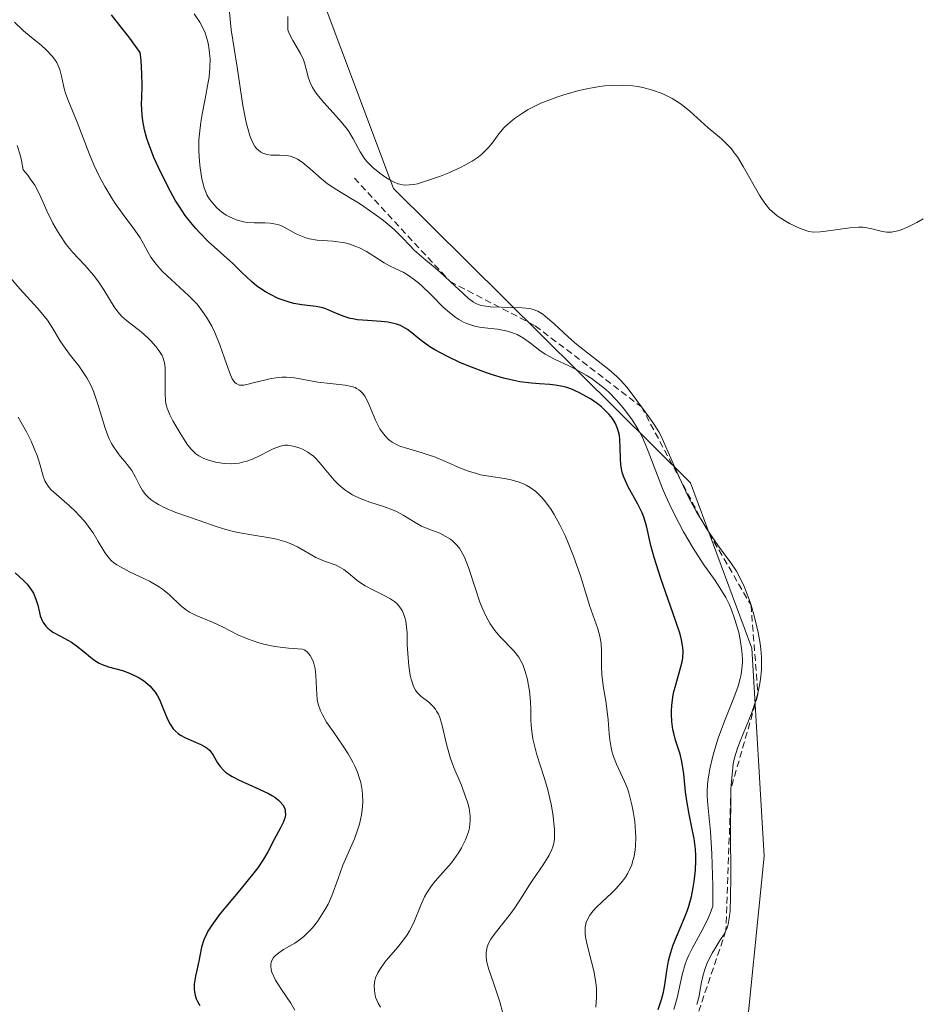
# Model space of a CAD drawing. Units: metres. Extents: x 628895 to 632326, y 4676411 to 4678787.
# Drawn here: x 630776 to 630844, y 4676800 to 4676875 of the extents above; entities that cross this region are included whole.
import ezdxf

# ---------------------------------------------------------------- set-up
doc = ezdxf.new("R2010")
doc.units = ezdxf.units.M
doc.header["$MEASUREMENT"] = 0
doc.linetypes.add('TRAZOS', pattern=[0.75, 0.5, -0.25])
for name, color, linetype, lineweight in [('Curva de nivel maestra', 36, 'Continuous', 30), ('Curva de nivel normal', 36, 'Continuous', 0), ('Escarpado lineal', 39, 'TRAZOS', 0), ('Suelo desnudo CxS', 43, 'Continuous', 0)]:
    doc.layers.add(name, color=color, linetype=linetype, lineweight=lineweight)

# ---------------------------------------------------------------- blocks, each defined once
blk = doc.blocks.new('*U155')
at = {"layer": 'Suelo desnudo CxS', "color": 43, "linetype": 'Continuous', "lineweight": 0}
blk.add_polyline3d([(630831.0391, 4676795.2903, 436.0303), (630832.6413, 4676811.2013, 437.3188), (630831.7045, 4676827.0643, 436.3748), (630827.0191, 4676839.6791, 436.3466), (630804.3689, 4676862.1195, 437.1793), (630796.3403, 4676883.5653, 439.2203), (630792.9611, 4676960.9965, 440.5045), (630827.9277, 4676936.1043, 442.1329), (630841.5845, 4676928.9949, 442.5111), (630891.5065, 4676936.9027, 443.7574), (630928.2039, 4676922.0781, 444.8988), (630960.5515, 4676905.8957, 446.8059), (630987.3963, 4676914.1645, 443.8681), (630989.8679, 4676926.0269, 443.6566), (630973.1849, 4676933.2753, 443.3857), (630903.3703, 4677007.5841, 438.5239), (630900.3293, 4677024.6409, 437.972), (630908.3133, 4677034.2745, 438.1157), (630953.0049, 4677001.9089, 438.7679), (631008.1563, 4676955.6835, 437.6036), (631041.4203, 4676904.8153, 438.0151), (631085.6277, 4676845.4803, 433.0467)], dxfattribs=at)
blk = doc.blocks.new('*U179')
at = {"layer": 'Curva de nivel normal', "color": 36, "linetype": 'Continuous', "lineweight": 0}
blk.add_polyline3d([(630803.4, 4676799.67, 410), (630803.22, 4676799.99, 410), (630803.02, 4676800.45, 410), (630802.95, 4676800.75, 410), (630802.92, 4676800.95, 410), (630802.91, 4676801.32, 410), (630802.96, 4676801.72, 410), (630803.02, 4676801.92, 410), (630803.18, 4676802.3, 410), (630803.33, 4676802.56, 410), (630803.73, 4676803.12, 410), (630803.98, 4676803.42, 410), (630804.55, 4676804.07, 410), (630804.99, 4676804.61, 410), (630805.41, 4676805.19, 410), (630805.6, 4676805.5, 410), (630805.92, 4676806.14, 410), (630806.47, 4676807.47, 410), (630806.75, 4676808.1, 410), (630806.91, 4676808.4, 410), (630807.28, 4676808.94, 410), (630807.55, 4676809.29, 410), (630808.13, 4676809.94, 410), (630808.79, 4676810.7, 410), (630809.16, 4676811.19, 410), (630809.33, 4676811.45, 410), (630809.57, 4676811.84, 410), (630809.88, 4676812.45, 410), (630810.1, 4676813.06, 410), (630810.17, 4676813.36, 410), (630810.21, 4676813.66, 410), (630810.23, 4676813.86, 410), (630810.22, 4676814.26, 410), (630810.15, 4676814.85, 410), (630810.05, 4676815.24, 410), (630809.78, 4676816.04, 410), (630809.53, 4676816.66, 410), (630808.98, 4676817.96, 410), (630808.73, 4676818.65, 410), (630808.62, 4676819.01, 410), (630808.43, 4676819.74, 410), (630808.1, 4676821.17, 410), (630807.91, 4676821.78, 410), (630807.8, 4676822.04, 410), (630807.67, 4676822.27, 410), (630807.58, 4676822.41, 410), (630807.39, 4676822.65, 410), (630807.08, 4676822.94, 410), (630806.49, 4676823.39, 410), (630806.19, 4676823.69, 410), (630806.06, 4676823.86, 410), (630805.91, 4676824.15, 410), (630805.85, 4676824.32, 410), (630805.73, 4676824.7, 410), (630805.66, 4676825.01, 410), (630805.55, 4676825.72, 410), (630805.49, 4676826.32, 410), (630805.43, 4676827.31, 410), (630805.41, 4676828.23, 410), (630805.38, 4676828.69, 410), (630805.32, 4676829.13, 410), (630805.27, 4676829.34, 410), (630805.13, 4676829.75, 410), (630805.04, 4676829.94, 410), (630804.86, 4676830.2, 410), (630804.65, 4676830.44, 410), (630804.48, 4676830.59, 410), (630804.1, 4676830.85, 410), (630803.68, 4676831.09, 410), (630802.81, 4676831.52, 410), (630802.21, 4676831.82, 410), (630801.72, 4676832.15, 410), (630801.44, 4676832.37, 410), (630800.95, 4676832.79, 410), (630800.6, 4676833.06, 410), (630800.41, 4676833.18, 410), (630800.01, 4676833.39, 410), (630799.13, 4676833.71, 410), (630798.46, 4676833.99, 410), (630798.02, 4676834.24, 410), (630797.07, 4676834.8, 410), (630796.5, 4676835.06, 410), (630796.18, 4676835.18, 410), (630795.46, 4676835.37, 410), (630794.94, 4676835.48, 410), (630793.85, 4676835.66, 410), (630792.66, 4676835.86, 410), (630792.29, 4676835.94, 410), (630791.6, 4676836.12, 410), (630790.93, 4676836.33, 410), (630789.49, 4676836.82, 410), (630787.79, 4676837.42, 410), (630786.95, 4676837.77, 410), (630786.45, 4676838.03, 410), (630786.22, 4676838.17, 410), (630785.91, 4676838.38, 410), (630785.65, 4676838.61, 410), (630785.5, 4676838.77, 410), (630785.25, 4676839.1, 410), (630785.04, 4676839.44, 410), (630784.7, 4676840.12, 410), (630784.42, 4676840.62, 410), (630784.08, 4676841.08, 410), (630783.91, 4676841.29, 410), (630783.55, 4676841.72, 410), (630783.28, 4676842.07, 410), (630783.01, 4676842.47, 410), (630782.88, 4676842.68, 410), (630782.7, 4676843.03, 410), (630782.59, 4676843.29, 410), (630782.39, 4676843.84, 410), (630781.84, 4676845.68, 410), (630781.53, 4676846.59, 410), (630781.35, 4676847.02, 410), (630781.15, 4676847.42, 410), (630781.01, 4676847.68, 410), (630780.7, 4676848.15, 410), (630780.39, 4676848.6, 410), (630779.76, 4676849.39, 410), (630779.34, 4676849.94, 410), (630779, 4676850.47, 410), (630778.36, 4676851.52, 410), (630777.99, 4676852.09, 410), (630777.76, 4676852.38, 410), (630777.23, 4676853.01, 410), (630775.89, 4676854.47, 410), (630775.15, 4676855.33, 410)], dxfattribs=at)
blk = doc.blocks.new('*U182')
at = {"layer": 'Curva de nivel normal', "color": 36, "linetype": 'Continuous', "lineweight": 0}
blk.add_polyline3d([(630819.81, 4676799.69, 420), (630819.86, 4676800.42, 420), (630819.85, 4676801.11, 420), (630819.8, 4676801.57, 420), (630819.65, 4676802.46, 420), (630819.48, 4676803.13, 420), (630819.14, 4676804.43, 420), (630819.03, 4676805.02, 420), (630819, 4676805.29, 420), (630818.99, 4676805.62, 420), (630819, 4676805.78, 420), (630819.04, 4676806, 420), (630819.08, 4676806.14, 420), (630819.19, 4676806.42, 420), (630819.35, 4676806.69, 420), (630819.48, 4676806.88, 420), (630819.81, 4676807.25, 420), (630820.28, 4676807.71, 420), (630820.99, 4676808.38, 420), (630821.35, 4676808.74, 420), (630821.84, 4676809.3, 420), (630822.06, 4676809.6, 420), (630822.25, 4676809.9, 420), (630822.36, 4676810.11, 420), (630822.54, 4676810.54, 420), (630822.61, 4676810.76, 420), (630822.73, 4676811.21, 420), (630822.8, 4676811.67, 420), (630822.83, 4676811.99, 420), (630822.85, 4676812.66, 420), (630822.84, 4676813.04, 420), (630822.77, 4676813.83, 420), (630822.66, 4676814.61, 420), (630822.56, 4676815.12, 420), (630822.32, 4676816.04, 420), (630822.21, 4676816.35, 420), (630822, 4676816.9, 420), (630821.38, 4676818.22, 420), (630821.16, 4676818.8, 420), (630821.04, 4676819.2, 420), (630820.98, 4676819.47, 420), (630820.88, 4676820.06, 420), (630820.83, 4676820.53, 420), (630820.75, 4676821.59, 420), (630820.65, 4676822.43, 420), (630820.56, 4676823.01, 420), (630820.36, 4676824.19, 420), (630820.26, 4676825.07, 420), (630820.24, 4676825.66, 420), (630820.25, 4676826.83, 420), (630820.21, 4676827.41, 420), (630820.17, 4676827.69, 420), (630820.12, 4676827.97, 420), (630819.96, 4676828.54, 420), (630819.32, 4676830.33, 420), (630819.11, 4676831, 420), (630818.63, 4676832.58, 420), (630818.11, 4676834.08, 420), (630817.7, 4676835.11, 420), (630817.46, 4676835.66, 420), (630817.06, 4676836.47, 420), (630816.63, 4676837.26, 420), (630816.39, 4676837.64, 420), (630815.9, 4676838.32, 420), (630815.63, 4676838.62, 420), (630815.22, 4676839.02, 420), (630814.79, 4676839.33, 420), (630814.49, 4676839.5, 420), (630814.29, 4676839.59, 420), (630813.88, 4676839.75, 420), (630813.25, 4676839.92, 420), (630812.82, 4676840, 420), (630811.97, 4676840.13, 420), (630811.01, 4676840.3, 420), (630810.7, 4676840.38, 420), (630810.09, 4676840.57, 420), (630809.49, 4676840.8, 420), (630808.34, 4676841.3, 420), (630807.51, 4676841.65, 420), (630807.1, 4676841.8, 420), (630806.57, 4676841.97, 420), (630805.56, 4676842.26, 420), (630804.87, 4676842.48, 420), (630804.46, 4676842.68, 420), (630804.27, 4676842.79, 420), (630804, 4676842.99, 420), (630803.76, 4676843.23, 420), (630803.62, 4676843.41, 420), (630803.35, 4676843.8, 420), (630803.02, 4676844.45, 420), (630802.5, 4676845.68, 420), (630802.3, 4676846.1, 420), (630802.19, 4676846.28, 420), (630802.02, 4676846.51, 420), (630801.83, 4676846.7, 420), (630801.73, 4676846.78, 420), (630801.57, 4676846.88, 420), (630801.45, 4676846.94, 420), (630801.18, 4676847.03, 420), (630800.7, 4676847.13, 420), (630799.54, 4676847.25, 420), (630798.62, 4676847.36, 420), (630796.82, 4676847.68, 420), (630796.21, 4676847.73, 420), (630795.9, 4676847.73, 420), (630795.59, 4676847.71, 420), (630794.96, 4676847.61, 420), (630794.55, 4676847.52, 420), (630793.79, 4676847.33, 420), (630793.31, 4676847.2, 420), (630792.96, 4676847.14, 420), (630792.81, 4676847.13, 420), (630792.62, 4676847.14, 420), (630792.38, 4676847.25, 420), (630792.28, 4676847.34, 420), (630792.08, 4676847.62, 420), (630791.9, 4676848.04, 420), (630791.5, 4676849.19, 420), (630791.15, 4676850.21, 420), (630790.76, 4676851.15, 420), (630790.53, 4676851.62, 420), (630790.13, 4676852.31, 420), (630789.65, 4676853, 420), (630789.38, 4676853.33, 420), (630788.76, 4676853.97, 420), (630787.42, 4676855.2, 420), (630786.8, 4676855.78, 420), (630786.53, 4676856.06, 420), (630786.29, 4676856.35, 420), (630785.89, 4676856.9, 420), (630785.67, 4676857.25, 420), (630785.31, 4676857.91, 420), (630785.06, 4676858.36, 420), (630784.67, 4676858.96, 420), (630783.68, 4676860.26, 420), (630783.12, 4676861.07, 420), (630782.82, 4676861.53, 420), (630782.38, 4676862.28, 420), (630781.94, 4676863.08, 420), (630781.74, 4676863.5, 420), (630781.54, 4676863.93, 420), (630781.17, 4676864.8, 420), (630780.26, 4676867.2, 420), (630779.54, 4676868.91, 420), (630779.36, 4676869.41, 420), (630779.29, 4676869.66, 420), (630779.21, 4676869.99, 420), (630779.07, 4676870.69, 420), (630778.93, 4676871.22, 420), (630778.79, 4676871.57, 420), (630778.7, 4676871.74, 420), (630778.54, 4676872, 420), (630778.36, 4676872.24, 420), (630777.89, 4676872.72, 420), (630777.53, 4676873.04, 420), (630776.76, 4676873.67, 420), (630776.18, 4676874.16, 420), (630775.48, 4676874.83, 420)], dxfattribs=at)
blk = doc.blocks.new('*U185')
at = {"layer": 'Curva de nivel normal', "color": 36, "linetype": 'Continuous', "lineweight": 0}
blk.add_polyline3d([(630812.72, 4676799.21, 415), (630812.48, 4676800.09, 415), (630812.31, 4676800.63, 415), (630811.97, 4676801.61, 415), (630811.65, 4676802.55, 415), (630811.52, 4676803.02, 415), (630811.48, 4676803.24, 415), (630811.44, 4676803.55, 415), (630811.44, 4676803.84, 415), (630811.46, 4676803.99, 415), (630811.53, 4676804.27, 415), (630811.58, 4676804.42, 415), (630811.68, 4676804.64, 415), (630811.8, 4676804.86, 415), (630812.13, 4676805.33, 415), (630813.3, 4676806.79, 415), (630813.64, 4676807.26, 415), (630814.23, 4676808.19, 415), (630814.69, 4676808.93, 415), (630815.05, 4676809.46, 415), (630815.79, 4676810.54, 415), (630816.24, 4676811.27, 415), (630816.45, 4676811.7, 415), (630816.53, 4676811.9, 415), (630816.63, 4676812.3, 415), (630816.66, 4676812.58, 415), (630816.66, 4676813.21, 415), (630816.59, 4676813.99, 415), (630816.53, 4676814.43, 415), (630816.4, 4676815.16, 415), (630816.12, 4676816.35, 415), (630815.86, 4676817.2, 415), (630815.32, 4676818.93, 415), (630815.1, 4676819.75, 415), (630815.01, 4676820.14, 415), (630814.95, 4676820.5, 415), (630814.87, 4676821.19, 415), (630814.85, 4676821.61, 415), (630814.84, 4676822.4, 415), (630814.82, 4676822.97, 415), (630814.74, 4676823.81, 415), (630814.66, 4676824.34, 415), (630814.59, 4676824.68, 415), (630814.42, 4676825.29, 415), (630814.23, 4676825.81, 415), (630814.12, 4676826.04, 415), (630813.93, 4676826.37, 415), (630813.55, 4676826.85, 415), (630812.48, 4676827.96, 415), (630812.1, 4676828.41, 415), (630811.92, 4676828.66, 415), (630811.75, 4676828.92, 415), (630811.44, 4676829.49, 415), (630811.15, 4676830.13, 415), (630810.97, 4676830.58, 415), (630810.63, 4676831.58, 415), (630810.11, 4676833.22, 415), (630809.79, 4676834, 415), (630809.54, 4676834.47, 415), (630809.4, 4676834.69, 415), (630809.16, 4676834.98, 415), (630808.91, 4676835.23, 415), (630808.72, 4676835.37, 415), (630808.32, 4676835.62, 415), (630807.91, 4676835.83, 415), (630807.08, 4676836.15, 415), (630806.51, 4676836.38, 415), (630806.02, 4676836.64, 415), (630805.12, 4676837.21, 415), (630804.6, 4676837.49, 415), (630804.31, 4676837.62, 415), (630803.62, 4676837.87, 415), (630802.58, 4676838.2, 415), (630802.04, 4676838.4, 415), (630801.52, 4676838.63, 415), (630801.26, 4676838.76, 415), (630800.9, 4676838.98, 415), (630800.67, 4676839.14, 415), (630800.24, 4676839.5, 415), (630799.85, 4676839.89, 415), (630798.71, 4676841.25, 415), (630798.48, 4676841.5, 415), (630798.27, 4676841.7, 415), (630797.85, 4676842.03, 415), (630797.45, 4676842.25, 415), (630797.19, 4676842.35, 415), (630796.72, 4676842.48, 415), (630796.3, 4676842.54, 415), (630796.09, 4676842.54, 415), (630795.77, 4676842.48, 415), (630795.4, 4676842.36, 415), (630795.2, 4676842.27, 415), (630794.9, 4676842.12, 415), (630794.21, 4676841.76, 415), (630793.62, 4676841.48, 415), (630793.19, 4676841.33, 415), (630792.97, 4676841.27, 415), (630792.62, 4676841.19, 415), (630792.26, 4676841.15, 415), (630792.02, 4676841.14, 415), (630791.52, 4676841.15, 415), (630791.28, 4676841.17, 415), (630790.8, 4676841.26, 415), (630790.2, 4676841.43, 415), (630789.92, 4676841.54, 415), (630789.55, 4676841.73, 415), (630789.31, 4676841.89, 415), (630789.17, 4676842.01, 415), (630788.92, 4676842.26, 415), (630788.61, 4676842.66, 415), (630788.1, 4676843.53, 415), (630787.56, 4676844.4, 415), (630787.32, 4676844.87, 415), (630787.12, 4676845.37, 415), (630787.05, 4676845.64, 415), (630787, 4676845.92, 415), (630786.96, 4676846.51, 415), (630786.98, 4676848.21, 415), (630786.97, 4676848.44, 415), (630786.92, 4676848.84, 415), (630786.82, 4676849.18, 415), (630786.73, 4676849.38, 415), (630786.48, 4676849.78, 415), (630786.25, 4676850.09, 415), (630785.87, 4676850.52, 415), (630785.65, 4676850.73, 415), (630785.13, 4676851.19, 415), (630784.02, 4676852.06, 415), (630783.67, 4676852.37, 415), (630783.51, 4676852.54, 415), (630783.36, 4676852.72, 415), (630783.08, 4676853.11, 415), (630782.29, 4676854.41, 415), (630781.83, 4676855.08, 415), (630781.51, 4676855.51, 415), (630780.85, 4676856.29, 415), (630779.92, 4676857.26, 415), (630779.43, 4676857.85, 415), (630778.98, 4676858.51, 415), (630778.75, 4676858.88, 415), (630778.41, 4676859.48, 415), (630777.95, 4676860.42, 415), (630777.4, 4676861.69, 415), (630777.03, 4676862.38, 415), (630776.69, 4676862.87, 415), (630776.5, 4676863.14, 415), (630776.15, 4676863.55, 415), (630776.01, 4676864.27, 415), (630775.91, 4676864.69, 415), (630775.68, 4676865.4, 415)], dxfattribs=at)
blk = doc.blocks.new('*U186')
at = {"layer": 'Curva de nivel maestra', "color": 36, "linetype": 'Continuous', "lineweight": 30}
blk.add_polyline3d([(630824.56, 4676799.51, 425), (630824.72, 4676799.96, 425), (630824.82, 4676800.26, 425), (630824.96, 4676800.83, 425), (630825.07, 4676801.39, 425), (630825.22, 4676802.45, 425), (630825.35, 4676803.22, 425), (630825.44, 4676803.6, 425), (630825.68, 4676804.36, 425), (630825.88, 4676804.87, 425), (630826.31, 4676805.88, 425), (630826.76, 4676807.01, 425), (630826.89, 4676807.38, 425), (630827.09, 4676808.11, 425), (630827.24, 4676808.82, 425), (630827.31, 4676809.27, 425), (630827.4, 4676810.12, 425), (630827.44, 4676810.87, 425), (630827.44, 4676811.22, 425), (630827.41, 4676811.74, 425), (630827.3, 4676812.54, 425), (630827.19, 4676813.12, 425), (630826.92, 4676814.39, 425), (630826.74, 4676815.41, 425), (630826.65, 4676816.11, 425), (630826.51, 4676817.47, 425), (630826.37, 4676818.42, 425), (630826.23, 4676818.99, 425), (630825.89, 4676820.05, 425), (630825.75, 4676820.59, 425), (630825.69, 4676820.87, 425), (630825.61, 4676821.46, 425), (630825.58, 4676822, 425), (630825.58, 4676822.28, 425), (630825.6, 4676822.7, 425), (630825.68, 4676823.34, 425), (630825.74, 4676823.65, 425), (630825.9, 4676824.27, 425), (630826.25, 4676825.46, 425), (630826.39, 4676826.02, 425), (630826.43, 4676826.3, 425), (630826.46, 4676826.83, 425), (630826.44, 4676827.11, 425), (630826.34, 4676827.69, 425), (630826.23, 4676828.13, 425), (630825.89, 4676829.18, 425), (630824.76, 4676832.38, 425), (630824.25, 4676833.98, 425), (630824.01, 4676834.89, 425), (630823.66, 4676836.4, 425), (630823.46, 4676837.07, 425), (630823.33, 4676837.4, 425), (630823, 4676838.05, 425), (630822.27, 4676839.38, 425), (630821.96, 4676840.05, 425), (630821.85, 4676840.38, 425), (630821.79, 4676840.61, 425), (630821.72, 4676841.06, 425), (630821.68, 4676841.5, 425), (630821.67, 4676842.37, 425), (630821.64, 4676842.98, 425), (630821.6, 4676843.28, 425), (630821.54, 4676843.56, 425), (630821.49, 4676843.74, 425), (630821.35, 4676844.09, 425), (630821.27, 4676844.25, 425), (630821.07, 4676844.58, 425), (630820.83, 4676844.88, 425), (630820.65, 4676845.08, 425), (630820.24, 4676845.47, 425), (630819.9, 4676845.74, 425), (630819.4, 4676846.09, 425), (630819.13, 4676846.25, 425), (630818.52, 4676846.58, 425), (630817.9, 4676846.84, 425), (630817.59, 4676846.94, 425), (630817.29, 4676847.02, 425), (630816.7, 4676847.13, 425), (630816.31, 4676847.17, 425), (630815.52, 4676847.23, 425), (630814.9, 4676847.28, 425), (630814.02, 4676847.39, 425), (630813.55, 4676847.48, 425), (630812.78, 4676847.66, 425), (630811.93, 4676847.91, 425), (630811.46, 4676848.06, 425), (630810.13, 4676848.57, 425), (630809.45, 4676848.86, 425), (630808.45, 4676849.33, 425), (630807.54, 4676849.82, 425), (630807.14, 4676850.06, 425), (630806.48, 4676850.54, 425), (630806.23, 4676850.74, 425), (630805.77, 4676851.12, 425), (630805.44, 4676851.37, 425), (630805.1, 4676851.58, 425), (630804.92, 4676851.67, 425), (630804.62, 4676851.78, 425), (630804.41, 4676851.84, 425), (630803.94, 4676851.93, 425), (630803.43, 4676851.99, 425), (630802.39, 4676852.06, 425), (630801.64, 4676852.12, 425), (630801.29, 4676852.18, 425), (630801.08, 4676852.22, 425), (630800.69, 4676852.33, 425), (630800.33, 4676852.47, 425), (630799.69, 4676852.76, 425), (630799.23, 4676852.95, 425), (630799, 4676853.03, 425), (630798.49, 4676853.14, 425), (630797.38, 4676853.27, 425), (630796.79, 4676853.37, 425), (630796.49, 4676853.44, 425), (630796.19, 4676853.53, 425), (630795.58, 4676853.75, 425), (630795, 4676854.04, 425), (630794.63, 4676854.25, 425), (630793.97, 4676854.69, 425), (630793.55, 4676855.03, 425), (630792.8, 4676855.75, 425), (630792.13, 4676856.41, 425), (630790.26, 4676858.1, 425), (630789.61, 4676858.74, 425), (630789.3, 4676859.07, 425), (630789.02, 4676859.4, 425), (630788.49, 4676860.08, 425), (630788.03, 4676860.78, 425), (630787.74, 4676861.25, 425), (630787.21, 4676862.23, 425), (630786.45, 4676863.74, 425), (630786.11, 4676864.49, 425), (630785.69, 4676865.59, 425), (630785.58, 4676865.94, 425), (630785.4, 4676866.62, 425), (630785.27, 4676867.29, 425), (630785.22, 4676867.72, 425), (630785.17, 4676868.6, 425), (630785.18, 4676869.04, 425), (630785.21, 4676870.02, 425), (630785.2, 4676870.88, 425), (630785.14, 4676871.91, 425), (630785.07, 4676872.51, 425), (630784.21, 4676873.69, 425), (630783.7, 4676874.34, 425), (630782.87, 4676875.37, 425)], dxfattribs=at)

msp = doc.modelspace()

# ---------------------------------------------------------------- linework, layer by layer
at = {"layer": 'Curva de nivel maestra', "color": 36, "linetype": 'Continuous', "lineweight": 30}
msp.add_polyline3d([(630775.54, 4676832.81, 400), (630776.16, 4676832.23, 400), (630776.44, 4676831.94, 400), (630776.79, 4676831.49, 400), (630776.92, 4676831.26, 400), (630777.12, 4676830.8, 400), (630777.25, 4676830.34, 400), (630777.38, 4676829.78, 400), (630777.45, 4676829.52, 400), (630777.58, 4676829.18, 400), (630777.66, 4676829.02, 400), (630777.86, 4676828.75, 400), (630778.02, 4676828.58, 400), (630778.14, 4676828.48, 400), (630778.41, 4676828.28, 400), (630778.98, 4676827.97, 400), (630779.82, 4676827.52, 400), (630780.22, 4676827.25, 400), (630780.79, 4676826.79, 400), (630781.27, 4676826.37, 400), (630781.53, 4676826.17, 400), (630781.94, 4676825.92, 400), (630782.16, 4676825.81, 400), (630782.65, 4676825.65, 400), (630783.71, 4676825.35, 400), (630784.26, 4676825.16, 400), (630784.74, 4676824.94, 400), (630784.98, 4676824.81, 400), (630785.32, 4676824.59, 400), (630785.64, 4676824.33, 400), (630785.79, 4676824.19, 400), (630786.07, 4676823.87, 400), (630786.2, 4676823.7, 400), (630786.38, 4676823.43, 400), (630786.53, 4676823.14, 400), (630786.8, 4676822.51, 400), (630787.14, 4676821.66, 400), (630787.34, 4676821.27, 400), (630787.58, 4676820.92, 400), (630787.73, 4676820.76, 400), (630787.97, 4676820.56, 400), (630788.15, 4676820.44, 400), (630788.53, 4676820.23, 400), (630789.7, 4676819.72, 400), (630790.03, 4676819.54, 400), (630790.18, 4676819.44, 400), (630790.36, 4676819.28, 400), (630790.46, 4676819.16, 400), (630790.63, 4676818.9, 400), (630790.96, 4676818.33, 400), (630791.16, 4676818.04, 400), (630791.42, 4676817.75, 400), (630791.58, 4676817.61, 400), (630791.87, 4676817.4, 400), (630792.09, 4676817.27, 400), (630792.57, 4676817.02, 400), (630794.15, 4676816.31, 400), (630794.86, 4676815.97, 400), (630795.15, 4676815.8, 400), (630795.33, 4676815.69, 400), (630795.62, 4676815.46, 400), (630795.74, 4676815.35, 400), (630795.93, 4676815.12, 400), (630796.06, 4676814.88, 400), (630796.11, 4676814.72, 400), (630796.13, 4676814.61, 400), (630796.14, 4676814.38, 400), (630796.11, 4676814.18, 400), (630795.98, 4676813.77, 400), (630795.77, 4676813.35, 400), (630795.28, 4676812.46, 400), (630794.8, 4676811.53, 400), (630794.47, 4676810.97, 400), (630794.03, 4676810.31, 400), (630793.74, 4676809.93, 400), (630792.66, 4676808.61, 400), (630791.59, 4676807.33, 400), (630791.09, 4676806.71, 400), (630790.47, 4676805.86, 400), (630790.23, 4676805.48, 400), (630790.11, 4676805.25, 400), (630789.92, 4676804.82, 400), (630789.74, 4676804.25, 400), (630789.54, 4676803.2, 400), (630789.28, 4676802.04, 400), (630789.19, 4676801.44, 400), (630789.18, 4676801.05, 400), (630789.2, 4676800.86, 400), (630789.25, 4676800.59, 400), (630789.34, 4676800.32, 400), (630789.42, 4676800.15, 400), (630789.62, 4676799.81, 400)], dxfattribs=at)
at = {"layer": 'Curva de nivel normal', "color": 36, "linetype": 'Continuous', "lineweight": 0}
for points in [[(630789.19, 4676875.45, 430), (630789.62, 4676874.82, 430), (630789.8, 4676874.5, 430), (630790.01, 4676874, 430), (630790.1, 4676873.75, 430), (630790.24, 4676873.22, 430), (630790.33, 4676872.71, 430), (630790.36, 4676872.44, 430), (630790.39, 4676872.03, 430), (630790.38, 4676871.36, 430), (630790.32, 4676870.63, 430), (630790.26, 4676870.24, 430), (630790.03, 4676868.98, 430), (630789.8, 4676867.8, 430), (630789.69, 4676867.19, 430), (630789.58, 4676866.29, 430), (630789.55, 4676865.85, 430), (630789.54, 4676864.99, 430), (630789.59, 4676864.2, 430), (630789.64, 4676863.71, 430), (630789.77, 4676862.88, 430), (630789.94, 4676862.19, 430), (630790.07, 4676861.85, 430), (630790.16, 4676861.66, 430), (630790.36, 4676861.32, 430), (630790.73, 4676860.86, 430), (630790.93, 4676860.64, 430), (630791.27, 4676860.35, 430), (630791.63, 4676860.11, 430), (630791.87, 4676859.97, 430), (630792.39, 4676859.74, 430), (630792.95, 4676859.59, 430), (630793.25, 4676859.54, 430), (630793.76, 4676859.51, 430), (630794.56, 4676859.52, 430), (630794.98, 4676859.5, 430), (630795.42, 4676859.42, 430), (630795.63, 4676859.36, 430), (630795.85, 4676859.28, 430), (630796.28, 4676859.06, 430), (630796.87, 4676858.73, 430), (630797.19, 4676858.57, 430), (630797.7, 4676858.37, 430), (630797.98, 4676858.3, 430), (630798.56, 4676858.2, 430), (630799.75, 4676858.11, 430), (630800.32, 4676858.05, 430), (630800.58, 4676858, 430), (630801.06, 4676857.88, 430), (630801.5, 4676857.72, 430), (630801.78, 4676857.6, 430), (630802.31, 4676857.32, 430), (630802.89, 4676856.96, 430), (630803.67, 4676856.46, 430), (630804.07, 4676856.24, 430), (630804.5, 4676856.04, 430), (630805.11, 4676855.74, 430), (630805.44, 4676855.55, 430), (630805.98, 4676855.17, 430), (630806.28, 4676854.93, 430), (630806.58, 4676854.65, 430), (630807.24, 4676854.01, 430), (630808.17, 4676853.09, 430), (630808.65, 4676852.67, 430), (630809.13, 4676852.29, 430), (630809.37, 4676852.14, 430), (630809.72, 4676851.94, 430), (630809.96, 4676851.83, 430), (630810.42, 4676851.67, 430), (630810.65, 4676851.61, 430), (630811.09, 4676851.52, 430), (630812.3, 4676851.39, 430), (630812.57, 4676851.35, 430), (630813.07, 4676851.24, 430), (630813.52, 4676851.1, 430), (630813.8, 4676850.99, 430), (630814.3, 4676850.71, 430), (630814.82, 4676850.33, 430), (630815.53, 4676849.78, 430), (630815.94, 4676849.5, 430), (630816.66, 4676849.11, 430), (630817.75, 4676848.6, 430), (630818.32, 4676848.32, 430), (630819.07, 4676847.9, 430), (630819.44, 4676847.66, 430), (630819.99, 4676847.26, 430), (630820.56, 4676846.8, 430), (630820.84, 4676846.54, 430), (630821.35, 4676846.02, 430), (630821.6, 4676845.74, 430), (630821.98, 4676845.29, 430), (630822.52, 4676844.57, 430), (630823.01, 4676843.79, 430), (630823.24, 4676843.38, 430), (630823.44, 4676842.97, 430), (630823.81, 4676842.1, 430), (630824.51, 4676840.24, 430), (630824.9, 4676839.24, 430), (630825.12, 4676838.72, 430), (630825.6, 4676837.67, 430), (630826.13, 4676836.62, 430), (630826.49, 4676835.94, 430), (630827.22, 4676834.69, 430), (630827.99, 4676833.5, 430), (630828.9, 4676832.22, 430), (630829.27, 4676831.67, 430), (630829.72, 4676830.92, 430), (630829.97, 4676830.42, 430), (630830.12, 4676830.06, 430), (630830.41, 4676829.25, 430), (630830.7, 4676828.26, 430), (630830.82, 4676827.72, 430), (630830.95, 4676826.85, 430), (630830.99, 4676826.26, 430), (630830.98, 4676825.96, 430), (630830.95, 4676825.5, 430), (630830.88, 4676825.05, 430), (630830.82, 4676824.75, 430), (630830.65, 4676824.16, 430), (630830.33, 4676823.27, 430), (630829.61, 4676821.5, 430), (630829.14, 4676820.19, 430), (630828.88, 4676819.35, 430), (630828.73, 4676818.83, 430), (630828.5, 4676817.87, 430), (630828.36, 4676817.07, 430), (630828.32, 4676816.69, 430), (630828.29, 4676816.11, 430), (630828.3, 4676815.8, 430), (630828.35, 4676815.12, 430), (630828.55, 4676813.08, 430), (630828.66, 4676811.37, 430), (630828.73, 4676808.93, 430), (630828.74, 4676807.38, 430), (630828.53, 4676806.83, 430), (630828.38, 4676806.48, 430), (630828.07, 4676805.84, 430), (630827.15, 4676804.16, 430), (630826.9, 4676803.64, 430), (630826.78, 4676803.37, 430), (630826.63, 4676802.97, 430), (630826.4, 4676802.14, 430), (630826.01, 4676800.4, 430), (630825.75, 4676799.5, 430)], [(630791.87, 4676875.59, 435), (630792.01, 4676874.24, 435), (630792.45, 4676871.4, 435), (630792.9, 4676868.47, 435), (630793.15, 4676867.17, 435), (630793.34, 4676866.42, 435), (630793.45, 4676866.09, 435), (630793.63, 4676865.67, 435), (630793.82, 4676865.34, 435), (630793.96, 4676865.16, 435), (630794.06, 4676865.07, 435), (630794.26, 4676864.91, 435), (630794.41, 4676864.83, 435), (630794.73, 4676864.72, 435), (630795.06, 4676864.68, 435), (630795.68, 4676864.68, 435), (630796.24, 4676864.64, 435), (630796.49, 4676864.59, 435), (630796.87, 4676864.46, 435), (630797.05, 4676864.37, 435), (630797.42, 4676864.13, 435), (630798.02, 4676863.64, 435), (630798.88, 4676862.87, 435), (630799.34, 4676862.5, 435), (630800.06, 4676862.02, 435), (630801.11, 4676861.4, 435), (630801.7, 4676861.04, 435), (630802.12, 4676860.76, 435), (630802.98, 4676860.16, 435), (630803.61, 4676859.69, 435), (630804.42, 4676859.01, 435), (630805.02, 4676858.43, 435), (630805.64, 4676857.75, 435), (630805.96, 4676857.43, 435), (630806.53, 4676856.92, 435), (630807.43, 4676856.17, 435), (630807.93, 4676855.74, 435), (630808.7, 4676855.03, 435), (630809.68, 4676854.11, 435), (630810.11, 4676853.74, 435), (630810.48, 4676853.47, 435), (630810.66, 4676853.37, 435), (630811, 4676853.23, 435), (630811.24, 4676853.17, 435), (630811.78, 4676853.1, 435), (630814.2, 4676853.04, 435), (630814.77, 4676852.97, 435), (630815.03, 4676852.91, 435), (630815.39, 4676852.77, 435), (630815.76, 4676852.55, 435), (630815.95, 4676852.4, 435), (630816.63, 4676851.81, 435), (630817.72, 4676850.79, 435), (630818.36, 4676850.24, 435), (630819.4, 4676849.41, 435), (630820.8, 4676848.33, 435), (630821.42, 4676847.79, 435), (630821.7, 4676847.52, 435), (630822.18, 4676846.98, 435), (630822.59, 4676846.45, 435), (630823.28, 4676845.48, 435), (630823.93, 4676844.61, 435), (630824.26, 4676844.13, 435), (630824.6, 4676843.56, 435), (630824.78, 4676843.23, 435), (630825.33, 4676842.01, 435), (630826.18, 4676840.05, 435), (630826.67, 4676839.01, 435), (630826.93, 4676838.49, 435), (630827.49, 4676837.47, 435), (630828.06, 4676836.51, 435), (630828.45, 4676835.9, 435), (630829.17, 4676834.84, 435), (630830.1, 4676833.57, 435), (630830.52, 4676832.94, 435), (630830.92, 4676832.19, 435), (630831.12, 4676831.76, 435), (630831.47, 4676830.85, 435), (630831.64, 4676830.34, 435), (630831.88, 4676829.53, 435), (630832.09, 4676828.69, 435), (630832.18, 4676828.26, 435), (630832.33, 4676827.41, 435), (630832.38, 4676826.99, 435), (630832.43, 4676826.38, 435), (630832.44, 4676825.8, 435), (630832.43, 4676825.42, 435), (630832.37, 4676824.71, 435), (630832.32, 4676824.37, 435), (630832.19, 4676823.73, 435), (630832.03, 4676823.14, 435), (630831.68, 4676822.09, 435), (630831.28, 4676821.1, 435), (630830.81, 4676819.97, 435), (630830.61, 4676819.44, 435), (630830.38, 4676818.7, 435), (630830.29, 4676818.25, 435), (630830.19, 4676817.43, 435), (630830.11, 4676816.34, 435), (630830.09, 4676815.67, 435), (630830.07, 4676813.18, 435), (630830.09, 4676809.59, 435), (630830.08, 4676808.11, 435), (630830.04, 4676807.02, 435), (630830.01, 4676806.62, 435), (630829.9, 4676806.01, 435), (630829.81, 4676805.7, 435), (630829.73, 4676805.52, 435), (630829.54, 4676805.18, 435), (630829.27, 4676804.77, 435), (630828.87, 4676804.14, 435), (630828.67, 4676803.8, 435), (630828.39, 4676803.27, 435), (630828.27, 4676802.99, 435), (630828.17, 4676802.71, 435), (630828, 4676802.15, 435), (630827.87, 4676801.59, 435), (630827.74, 4676800.87, 435), (630827.68, 4676800.52, 435), (630827.52, 4676799.88, 435)], [(630844.77, 4676859.82, 440), (630844.29, 4676859.53, 440), (630843.57, 4676859.17, 440), (630843.1, 4676858.98, 440), (630842.87, 4676858.91, 440), (630842.56, 4676858.84, 440), (630842.36, 4676858.81, 440), (630841.99, 4676858.81, 440), (630841.65, 4676858.85, 440), (630840.98, 4676859.02, 440), (630840.46, 4676859.13, 440), (630840.16, 4676859.17, 440), (630839.85, 4676859.18, 440), (630839.17, 4676859.13, 440), (630837.16, 4676858.84, 440), (630836.9, 4676858.82, 440), (630836.44, 4676858.81, 440), (630836.05, 4676858.86, 440), (630835.81, 4676858.92, 440), (630835.34, 4676859.1, 440), (630834.57, 4676859.47, 440), (630834.18, 4676859.69, 440), (630833.64, 4676860.04, 440), (630833.24, 4676860.37, 440), (630833.05, 4676860.55, 440), (630832.76, 4676860.9, 440), (630832.46, 4676861.35, 440), (630832.29, 4676861.62, 440), (630831.05, 4676863.81, 440), (630830.6, 4676864.54, 440), (630830.36, 4676864.86, 440), (630830.14, 4676865.15, 440), (630829.68, 4676865.63, 440), (630829.39, 4676865.91, 440), (630828.36, 4676866.75, 440), (630826.98, 4676868.04, 440), (630826.45, 4676868.47, 440), (630826.17, 4676868.67, 440), (630825.62, 4676869.01, 440), (630825.32, 4676869.16, 440), (630824.87, 4676869.37, 440), (630824.14, 4676869.64, 440), (630823.39, 4676869.84, 440), (630823, 4676869.91, 440), (630822.62, 4676869.96, 440), (630821.83, 4676870.02, 440), (630821.02, 4676870, 440), (630820.48, 4676869.96, 440), (630820.11, 4676869.91, 440), (630819.37, 4676869.79, 440), (630818.52, 4676869.61, 440), (630817.38, 4676869.29, 440), (630816.83, 4676869.1, 440), (630816.02, 4676868.8, 440), (630815.62, 4676868.63, 440), (630814.96, 4676868.31, 440), (630814.65, 4676868.15, 440), (630814.21, 4676867.89, 440), (630813.6, 4676867.47, 440), (630813.06, 4676867.02, 440), (630812.83, 4676866.78, 440), (630812.42, 4676866.29, 440), (630811.91, 4676865.6, 440), (630811.62, 4676865.25, 440), (630811.28, 4676864.91, 440), (630811.09, 4676864.73, 440), (630810.76, 4676864.48, 440), (630810.39, 4676864.23, 440), (630810.11, 4676864.07, 440), (630809.53, 4676863.76, 440), (630808.59, 4676863.33, 440), (630807.96, 4676863.08, 440), (630806.81, 4676862.68, 440), (630806.2, 4676862.5, 440), (630805.93, 4676862.44, 440), (630805.57, 4676862.4, 440), (630805.24, 4676862.39, 440), (630805.09, 4676862.41, 440), (630804.86, 4676862.46, 440), (630804.7, 4676862.5, 440), (630804.38, 4676862.64, 440), (630804.04, 4676862.82, 440), (630803.8, 4676862.96, 440), (630803.33, 4676863.3, 440), (630802.81, 4676863.73, 440), (630802.35, 4676864.2, 440), (630802.15, 4676864.44, 440), (630801.83, 4676864.93, 440), (630801.3, 4676865.93, 440), (630800.97, 4676866.48, 440), (630800.76, 4676866.77, 440), (630800.24, 4676867.39, 440), (630799.06, 4676868.7, 440), (630798.54, 4676869.34, 440), (630798.32, 4676869.64, 440), (630798.21, 4676869.84, 440), (630798.02, 4676870.21, 440), (630797.89, 4676870.56, 440), (630797.72, 4676871.23, 440), (630797.59, 4676871.71, 440), (630797.51, 4676871.94, 440), (630797.28, 4676872.43, 440), (630796.7, 4676873.43, 440), (630796.43, 4676873.96, 440), (630796.32, 4676874.24, 440), (630796.32, 4676875.25, 440)], [(630796.87, 4676799.44, 405), (630796.54, 4676799.98, 405), (630795.84, 4676801.03, 405), (630795.38, 4676801.74, 405), (630795.22, 4676802.06, 405), (630795.1, 4676802.35, 405), (630795.05, 4676802.52, 405), (630795.02, 4676802.84, 405), (630795.03, 4676802.98, 405), (630795.11, 4676803.23, 405), (630795.24, 4676803.46, 405), (630795.36, 4676803.59, 405), (630795.63, 4676803.83, 405), (630796, 4676804.07, 405), (630796.85, 4676804.57, 405), (630797.31, 4676804.89, 405), (630797.54, 4676805.08, 405), (630798, 4676805.52, 405), (630798.2, 4676805.74, 405), (630798.58, 4676806.22, 405), (630798.85, 4676806.61, 405), (630799.23, 4676807.22, 405), (630799.39, 4676807.54, 405), (630799.67, 4676808.18, 405), (630800.15, 4676809.5, 405), (630800.51, 4676810.5, 405), (630801.4, 4676812.52, 405), (630801.67, 4676813.25, 405), (630801.78, 4676813.64, 405), (630801.94, 4676814.36, 405), (630801.99, 4676814.73, 405), (630802.03, 4676815.31, 405), (630802.02, 4676815.91, 405), (630801.99, 4676816.21, 405), (630801.88, 4676816.82, 405), (630801.79, 4676817.13, 405), (630801.63, 4676817.6, 405), (630801.43, 4676818.07, 405), (630801.27, 4676818.38, 405), (630800.92, 4676819, 405), (630800.54, 4676819.59, 405), (630799.77, 4676820.7, 405), (630799.28, 4676821.42, 405), (630798.93, 4676822.02, 405), (630798.81, 4676822.28, 405), (630798.64, 4676822.8, 405), (630798.57, 4676823.15, 405), (630798.51, 4676823.96, 405), (630798.47, 4676824.97, 405), (630798.4, 4676825.5, 405), (630798.27, 4676826, 405), (630798.18, 4676826.23, 405), (630798.03, 4676826.51, 405), (630797.93, 4676826.64, 405), (630797.76, 4676826.81, 405), (630797.56, 4676826.94, 405), (630797.45, 4676827, 405), (630796.38, 4676827.06, 405), (630795.73, 4676827.14, 405), (630795.33, 4676827.2, 405), (630794.6, 4676827.35, 405), (630794.11, 4676827.48, 405), (630793.25, 4676827.77, 405), (630792.52, 4676828.09, 405), (630791.34, 4676828.7, 405), (630790.59, 4676829.05, 405), (630789.34, 4676829.57, 405), (630788.82, 4676829.82, 405), (630788.59, 4676829.97, 405), (630788.15, 4676830.31, 405), (630787.29, 4676831.13, 405), (630786.76, 4676831.56, 405), (630786.46, 4676831.77, 405), (630785.77, 4676832.17, 405), (630784.25, 4676832.9, 405), (630783.57, 4676833.26, 405), (630783.28, 4676833.43, 405), (630783.03, 4676833.61, 405), (630782.89, 4676833.73, 405), (630782.64, 4676833.98, 405), (630782.36, 4676834.36, 405), (630781.87, 4676835.21, 405), (630781.47, 4676835.86, 405), (630781.23, 4676836.2, 405), (630780.84, 4676836.72, 405), (630780.39, 4676837.22, 405), (630780.16, 4676837.47, 405), (630779.66, 4676837.94, 405), (630778.69, 4676838.78, 405), (630778.29, 4676839.15, 405), (630778.12, 4676839.33, 405), (630777.99, 4676839.5, 405), (630777.8, 4676839.84, 405), (630777.66, 4676840.19, 405), (630777.44, 4676841.03, 405), (630777.2, 4676841.76, 405), (630777.04, 4676842.18, 405), (630776.75, 4676842.85, 405), (630776.4, 4676843.56, 405), (630776.2, 4676843.93, 405), (630775.76, 4676844.69, 405)]]:
    msp.add_polyline3d(points, dxfattribs=at)
at = {"layer": 'Escarpado lineal', "color": 39, "linetype": 'TRAZOS', "lineweight": 0}
msp.add_polyline3d([(630801.4, 4676862.92, 437.2563), (630808.7, 4676855.03, 435.1659), (630815.19, 4676851.66, 433.4642), (630823.28, 4676845.48, 434.7246), (630828.06, 4676836.51, 436.8411), (630831.64, 4676830.34, 435.2555), (630832.17, 4676823.53, 431.2669), (630830.11, 4676816.34, 436.857), (630829.73, 4676805.52, 435.4816), (630825.22, 4676792.17, 433.3835), (630830.1, 4676788.78, 435.0812), (630836.49, 4676784.52, 435.0592), (630842.2, 4676777.42, 435.1021), (630844.4506, 4676772.6364, 428.7192)], dxfattribs=at)
at = {"layer": 'Suelo desnudo CxS', "color": 43, "linetype": 'Continuous', "lineweight": 0}
for points in [[(630777.2525, 4677056.9307, 441.0679), (630791.2687, 4677029.9609, 440.541), (630796.6595, 4676992.2025, 440.2248), (630792.9611, 4676960.9965, 440.5045), (630796.3403, 4676883.5653, 439.2203), (630804.3689, 4676862.1195, 437.1793), (630827.0191, 4676839.6791, 436.3466), (630831.7045, 4676827.0643, 436.3748), (630832.6413, 4676811.2013, 437.3188), (630831.0391, 4676795.2903, 436.0303)], [(630814.6625, 4676688.2657, 393.0951), (630828.8805, 4676675.1957, 394.4805), (630840.2933, 4676676.0465, 394.9466), (630857.8255, 4676689.0813, 407.2688), (630866.3247, 4676709.5687, 424.9133), (630864.5351, 4676736.8497, 431.5817), (630854.3617, 4676770.9585, 431.6956), (630833.7837, 4676784.5445, 428.0544), (630831.0391, 4676795.2903, 436.0303), (630832.6413, 4676811.2013, 437.3188), (630831.7045, 4676827.0643, 436.3748), (630827.0191, 4676839.6791, 436.3466), (630804.3689, 4676862.1195, 437.1793), (630796.3403, 4676883.5653, 439.2203), (630792.9611, 4676960.9965, 440.5045)], [(630814.6625, 4676688.2657, 393.0951), (630828.8805, 4676675.1957, 394.4805), (630840.2933, 4676676.0465, 394.9466), (630857.8255, 4676689.0813, 407.2688), (630866.3247, 4676709.5687, 424.9133), (630864.5351, 4676736.8497, 431.5817), (630854.3617, 4676770.9585, 431.6956), (630833.7837, 4676784.5445, 428.0544), (630831.0391, 4676795.2903, 436.0303), (630832.6413, 4676811.2013, 437.3188), (630831.7045, 4676827.0643, 436.3748), (630827.0191, 4676839.6791, 436.3466), (630804.3689, 4676862.1195, 437.1793), (630796.3403, 4676883.5653, 439.2203), (630792.9611, 4676960.9965, 440.5045)]]:
    msp.add_polyline3d(points, dxfattribs=at)

# ---------------------------------------------------------------- block references
at = {"layer": 'Curva de nivel maestra', "color": 36, "linetype": 'Continuous', "lineweight": 30}
msp.add_blockref('*U186', (0, 0), dxfattribs=at)
at = {"layer": 'Curva de nivel normal', "color": 36, "linetype": 'Continuous', "lineweight": 0}
for name in ['*U179', '*U185', '*U182']:
    msp.add_blockref(name, (0, 0), dxfattribs=at)
at = {"layer": 'Suelo desnudo CxS', "color": 43, "linetype": 'Continuous', "lineweight": 0}
msp.add_blockref('*U155', (0, 0), dxfattribs=at)

doc.saveas('drawing.dxf')
